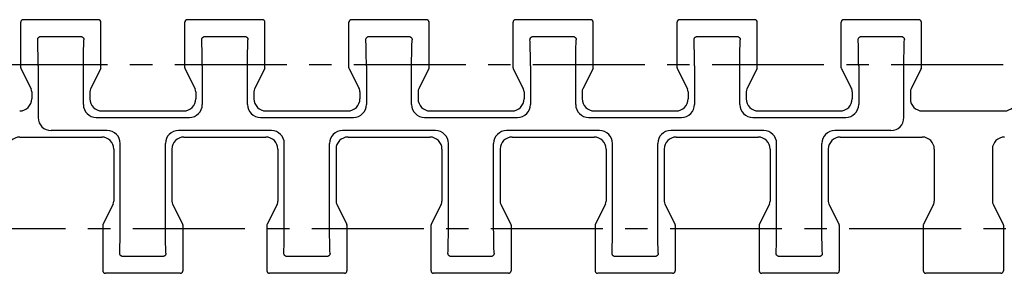
# Model space of a CAD drawing. Extents: x 0 to 420, y 0 to 297.
# Drawn here: x 188 to 264, y 152 to 172 of the extents above; entities that cross this region are included whole.
import ezdxf

# ---------------------------------------------------------------- set-up
doc = ezdxf.new("R2010")
doc.units = 0
doc.header["$LTSCALE"] = 23.1
doc.linetypes.add('CENTER', pattern=[0.6, 0.375, -0.075, 0.075, -0.075])
doc.layers.get('0').update_dxf_attribs({"linetype": 'CONTINUOUS'})
doc.layers.add('DEFAULT_1', color=7, linetype='CENTER')
doc.layers.add('SURFACE', color=7, linetype='CONTINUOUS')

msp = doc.modelspace()

# ---------------------------------------------------------------- linework, layer by layer
at = {"color": 7, "linetype": 'CONTINUOUS'}
for p, q in [((189.601, 170.335), (192.696, 170.335)), ((202.301, 170.335), (205.396, 170.335)), ((215.001, 170.335), (218.096, 170.335)), ((227.701, 170.335), (230.796, 170.335)), ((240.397, 170.335), (243.491, 170.335)), ((253.101, 170.335), (256.196, 170.335)), ((189.398, 168.08), (189.398, 164.065)), ((202.098, 168.08), (202.098, 165.085)), ((214.798, 168.08), (214.798, 165.085)), ((227.498, 168.08), (227.498, 165.085)), ((240.195, 168.08), (240.198, 165.086)), ((252.898, 168.08), (252.898, 165.085)), ((193.898, 164.085), (201.098, 164.085)), ((194.328, 164.585), (200.668, 164.585)), ((206.598, 164.085), (213.798, 164.085)), ((207.028, 164.585), (213.368, 164.585)), ((219.298, 164.085), (226.498, 164.085)), ((219.728, 164.585), (226.068, 164.585)), ((231.998, 164.085), (239.198, 164.085)), ((232.428, 164.585), (238.768, 164.585)), ((244.698, 164.085), (251.898, 164.085)), ((245.128, 164.585), (251.468, 164.585)), ((257.828, 164.585), (264.168, 164.585)), ((194.748, 163.065), (190.398, 163.065)), ((207.448, 163.065), (200.248, 163.065)), ((220.148, 163.065), (212.948, 163.065)), ((232.848, 163.065), (225.648, 163.065)), ((245.548, 163.065), (238.348, 163.065)), ((255.398, 163.065), (251.048, 163.065)), ((199.249, 155.589), (199.248, 162.065)), ((211.949, 155.589), (211.948, 162.065)), ((224.649, 155.589), (224.648, 162.065)), ((237.349, 155.589), (237.348, 162.065)), ((250.049, 155.589), (250.048, 162.065)), ((199.046, 153.335), (195.951, 153.335)), ((211.746, 153.335), (208.651, 153.335)), ((224.446, 153.335), (221.351, 153.335)), ((237.146, 153.335), (234.051, 153.335)), ((249.846, 153.335), (246.751, 153.335))]:
    msp.add_line(p, q, dxfattribs=at)
for points in [[(189.361, 170.082), (189.362, 170.113), (189.366, 170.143), (189.374, 170.172), (189.385, 170.199), (189.398, 170.224), (189.414, 170.246), (189.431, 170.266), (189.45, 170.283), (189.47, 170.297), (189.491, 170.309), (189.512, 170.318), (189.534, 170.326), (189.556, 170.331), (189.578, 170.334), (189.601, 170.335)], [(189.398, 168.08), (189.397, 168.275), (189.396, 168.469), (189.394, 168.662), (189.392, 168.852), (189.389, 169.039), (189.385, 169.224), (189.381, 169.405), (189.377, 169.581), (189.372, 169.753), (189.367, 169.92), (189.361, 170.082)], [(192.696, 170.335), (192.718, 170.334), (192.741, 170.331), (192.763, 170.326), (192.785, 170.318), (192.806, 170.309), (192.826, 170.297), (192.846, 170.283), (192.865, 170.266), (192.883, 170.246), (192.898, 170.224), (192.912, 170.199), (192.923, 170.172), (192.931, 170.143), (192.935, 170.113), (192.936, 170.082)], [(192.898, 165.085), (192.899, 168.08), (192.899, 168.275), (192.901, 168.469), (192.903, 168.662), (192.905, 168.852), (192.908, 169.039), (192.911, 169.224), (192.915, 169.405), (192.92, 169.581), (192.924, 169.753), (192.93, 169.92), (192.936, 170.082)], [(202.061, 170.082), (202.062, 170.113), (202.066, 170.143), (202.074, 170.172), (202.085, 170.199), (202.098, 170.224), (202.114, 170.246), (202.131, 170.266), (202.15, 170.283), (202.17, 170.297), (202.191, 170.309), (202.212, 170.318), (202.234, 170.326), (202.256, 170.331), (202.279, 170.334), (202.301, 170.335)], [(202.098, 168.08), (202.097, 168.275), (202.096, 168.469), (202.094, 168.662), (202.092, 168.852), (202.089, 169.039), (202.085, 169.224), (202.081, 169.405), (202.077, 169.581), (202.072, 169.753), (202.067, 169.92), (202.061, 170.082)], [(205.396, 170.335), (205.418, 170.334), (205.441, 170.331), (205.463, 170.326), (205.485, 170.318), (205.506, 170.309), (205.526, 170.297), (205.546, 170.283), (205.565, 170.266), (205.583, 170.246), (205.598, 170.224), (205.612, 170.199), (205.623, 170.172), (205.631, 170.143), (205.635, 170.113), (205.636, 170.082)], [(205.598, 165.085), (205.599, 168.08), (205.599, 168.275), (205.601, 168.469), (205.603, 168.662), (205.605, 168.852), (205.608, 169.039), (205.611, 169.224), (205.615, 169.405), (205.62, 169.581), (205.624, 169.753), (205.63, 169.92), (205.636, 170.082)], [(214.761, 170.082), (214.762, 170.113), (214.766, 170.143), (214.774, 170.172), (214.785, 170.199), (214.798, 170.224), (214.814, 170.246), (214.831, 170.266), (214.85, 170.283), (214.87, 170.297), (214.891, 170.309), (214.912, 170.318), (214.934, 170.326), (214.956, 170.331), (214.978, 170.334), (215.001, 170.335)], [(214.798, 168.08), (214.797, 168.275), (214.796, 168.469), (214.794, 168.662), (214.792, 168.852), (214.789, 169.039), (214.785, 169.224), (214.781, 169.405), (214.777, 169.581), (214.772, 169.753), (214.767, 169.92), (214.761, 170.082)], [(218.096, 170.335), (218.118, 170.334), (218.141, 170.331), (218.163, 170.326), (218.185, 170.318), (218.206, 170.309), (218.226, 170.297), (218.246, 170.283), (218.265, 170.266), (218.283, 170.246), (218.298, 170.224), (218.312, 170.199), (218.323, 170.172), (218.331, 170.143), (218.335, 170.113), (218.336, 170.082)], [(218.298, 165.085), (218.299, 168.08), (218.299, 168.275), (218.301, 168.469), (218.303, 168.662), (218.305, 168.852), (218.308, 169.039), (218.311, 169.224), (218.315, 169.405), (218.32, 169.581), (218.324, 169.753), (218.33, 169.92), (218.336, 170.082)], [(227.461, 170.082), (227.462, 170.113), (227.466, 170.143), (227.474, 170.172), (227.485, 170.199), (227.498, 170.224), (227.514, 170.246), (227.531, 170.266), (227.55, 170.283), (227.57, 170.297), (227.591, 170.309), (227.612, 170.318), (227.634, 170.326), (227.656, 170.331), (227.678, 170.334), (227.701, 170.335)], [(227.498, 168.08), (227.497, 168.275), (227.496, 168.469), (227.494, 168.662), (227.492, 168.852), (227.489, 169.039), (227.485, 169.224), (227.481, 169.405), (227.477, 169.581), (227.472, 169.753), (227.467, 169.92), (227.461, 170.082)], [(230.796, 170.335), (230.818, 170.334), (230.841, 170.331), (230.863, 170.326), (230.885, 170.318), (230.906, 170.309), (230.926, 170.297), (230.946, 170.283), (230.965, 170.266), (230.983, 170.246), (230.998, 170.224), (231.012, 170.199), (231.023, 170.172), (231.031, 170.143), (231.035, 170.113), (231.036, 170.082)], [(230.998, 165.085), (230.999, 168.08), (230.999, 168.275), (231.001, 168.469), (231.003, 168.662), (231.005, 168.852), (231.008, 169.039), (231.011, 169.224), (231.015, 169.405), (231.02, 169.581), (231.024, 169.753), (231.03, 169.92), (231.036, 170.082)], [(240.157, 170.082), (240.157, 170.113), (240.162, 170.143), (240.169, 170.172), (240.18, 170.2), (240.194, 170.224), (240.21, 170.247), (240.227, 170.266), (240.246, 170.283), (240.267, 170.297), (240.287, 170.309), (240.309, 170.319), (240.33, 170.326)], [(240.195, 168.08), (240.194, 168.275), (240.193, 168.469), (240.191, 168.662), (240.188, 168.852), (240.185, 169.039), (240.182, 169.224), (240.178, 169.404), (240.173, 169.581), (240.168, 169.753), (240.163, 169.92), (240.157, 170.082)], [(240.33, 170.326), (240.352, 170.331), (240.374, 170.334), (240.397, 170.335)], [(243.491, 170.335), (243.514, 170.334), (243.536, 170.331), (243.558, 170.326)], [(243.558, 170.326), (243.579, 170.319), (243.601, 170.309), (243.621, 170.298), (243.641, 170.283), (243.66, 170.266), (243.678, 170.247), (243.694, 170.225), (243.707, 170.2), (243.718, 170.173), (243.726, 170.144), (243.731, 170.113), (243.731, 170.082)], [(243.698, 165.084), (243.696, 168.08), (243.696, 168.275), (243.698, 168.469), (243.699, 168.662), (243.702, 168.852), (243.704, 169.039), (243.708, 169.224), (243.711, 169.405), (243.716, 169.581), (243.72, 169.754), (243.726, 169.921), (243.731, 170.082)], [(252.861, 170.082), (252.862, 170.113), (252.866, 170.143), (252.874, 170.172), (252.885, 170.199), (252.898, 170.224), (252.914, 170.246), (252.931, 170.266), (252.95, 170.283), (252.97, 170.297), (252.991, 170.309), (253.012, 170.318), (253.034, 170.326), (253.056, 170.331), (253.078, 170.334), (253.101, 170.335)], [(252.898, 168.08), (252.897, 168.275), (252.896, 168.469), (252.894, 168.662), (252.892, 168.852), (252.889, 169.039), (252.885, 169.224), (252.881, 169.405), (252.877, 169.581), (252.872, 169.753), (252.867, 169.92), (252.861, 170.082)], [(256.196, 170.335), (256.218, 170.334), (256.241, 170.331), (256.263, 170.326), (256.285, 170.318), (256.306, 170.309), (256.326, 170.297), (256.346, 170.283), (256.365, 170.266), (256.383, 170.246), (256.398, 170.224), (256.412, 170.199), (256.423, 170.172), (256.431, 170.143), (256.435, 170.113), (256.436, 170.082)], [(256.398, 164.065), (256.399, 168.08), (256.399, 168.275), (256.401, 168.469), (256.403, 168.662), (256.405, 168.852), (256.408, 169.039), (256.411, 169.224), (256.415, 169.405), (256.42, 169.581), (256.424, 169.753), (256.43, 169.92), (256.436, 170.082)], [(195.711, 153.588), (195.717, 153.749), (195.722, 153.916), (195.727, 154.089), (195.731, 154.265), (195.735, 154.446), (195.739, 154.631), (195.742, 154.818), (195.744, 155.008), (195.746, 155.201), (195.747, 155.394), (195.748, 155.589), (195.748, 162.065)], [(208.411, 153.588), (208.417, 153.749), (208.422, 153.916), (208.427, 154.089), (208.431, 154.265), (208.435, 154.446), (208.439, 154.631), (208.442, 154.818), (208.444, 155.008), (208.446, 155.201), (208.447, 155.394), (208.448, 155.589), (208.448, 162.065)], [(221.111, 153.588), (221.117, 153.749), (221.122, 153.916), (221.127, 154.089), (221.131, 154.265), (221.135, 154.446), (221.139, 154.631), (221.142, 154.818), (221.144, 155.008), (221.146, 155.201), (221.147, 155.394), (221.148, 155.589), (221.148, 162.065)], [(233.811, 153.588), (233.817, 153.749), (233.822, 153.916), (233.827, 154.089), (233.831, 154.265), (233.835, 154.446), (233.839, 154.631), (233.842, 154.818), (233.844, 155.008), (233.846, 155.201), (233.847, 155.394), (233.848, 155.589), (233.848, 162.065)], [(246.511, 153.588), (246.517, 153.749), (246.522, 153.916), (246.527, 154.089), (246.531, 154.265), (246.535, 154.446), (246.539, 154.631), (246.542, 154.818), (246.544, 155.008), (246.546, 155.201), (246.547, 155.394), (246.548, 155.589), (246.548, 162.065)], [(199.286, 153.588), (199.28, 153.749), (199.274, 153.916), (199.27, 154.089), (199.265, 154.265), (199.261, 154.446), (199.258, 154.631), (199.255, 154.818), (199.253, 155.008), (199.251, 155.201), (199.249, 155.394), (199.249, 155.589)], [(211.986, 153.588), (211.98, 153.749), (211.974, 153.916), (211.97, 154.089), (211.965, 154.265), (211.961, 154.446), (211.958, 154.631), (211.955, 154.818), (211.953, 155.008), (211.951, 155.201), (211.949, 155.394), (211.949, 155.589)], [(224.686, 153.588), (224.68, 153.749), (224.674, 153.916), (224.67, 154.089), (224.665, 154.265), (224.661, 154.446), (224.658, 154.631), (224.655, 154.818), (224.653, 155.008), (224.651, 155.201), (224.649, 155.394), (224.649, 155.589)], [(237.386, 153.588), (237.38, 153.749), (237.374, 153.916), (237.37, 154.089), (237.365, 154.265), (237.361, 154.446), (237.358, 154.631), (237.355, 154.818), (237.353, 155.008), (237.351, 155.201), (237.349, 155.394), (237.349, 155.589)], [(250.086, 153.588), (250.08, 153.749), (250.074, 153.916), (250.07, 154.089), (250.065, 154.265), (250.061, 154.446), (250.058, 154.631), (250.055, 154.818), (250.053, 155.008), (250.051, 155.201), (250.049, 155.394), (250.049, 155.589)], [(195.951, 153.335), (195.928, 153.336), (195.906, 153.339), (195.884, 153.344), (195.862, 153.352), (195.841, 153.361), (195.82, 153.373), (195.8, 153.387), (195.781, 153.404), (195.764, 153.424), (195.748, 153.446), (195.734, 153.471), (195.724, 153.498), (195.716, 153.527), (195.712, 153.557), (195.711, 153.588)], [(199.286, 153.588), (199.285, 153.557), (199.281, 153.527), (199.273, 153.498), (199.262, 153.471), (199.249, 153.446), (199.233, 153.424), (199.215, 153.404), (199.196, 153.387), (199.176, 153.373), (199.156, 153.361), (199.135, 153.352), (199.113, 153.344), (199.091, 153.339), (199.068, 153.336), (199.046, 153.335)], [(208.651, 153.335), (208.628, 153.336), (208.606, 153.339), (208.584, 153.344), (208.562, 153.352), (208.541, 153.361), (208.52, 153.373), (208.5, 153.387), (208.481, 153.404), (208.464, 153.424), (208.448, 153.446), (208.434, 153.471), (208.424, 153.498), (208.416, 153.527), (208.412, 153.557), (208.411, 153.588)], [(211.986, 153.588), (211.985, 153.557), (211.981, 153.527), (211.973, 153.498), (211.962, 153.471), (211.949, 153.446), (211.933, 153.424), (211.915, 153.404), (211.896, 153.387), (211.876, 153.373), (211.856, 153.361), (211.835, 153.352), (211.813, 153.344), (211.791, 153.339), (211.768, 153.336), (211.746, 153.335)], [(221.351, 153.335), (221.328, 153.336), (221.306, 153.339), (221.284, 153.344), (221.262, 153.352), (221.241, 153.361), (221.22, 153.373), (221.2, 153.387), (221.181, 153.404), (221.164, 153.424), (221.148, 153.446), (221.134, 153.471), (221.124, 153.498), (221.116, 153.527), (221.112, 153.557), (221.111, 153.588)], [(224.686, 153.588), (224.685, 153.557), (224.681, 153.527), (224.673, 153.498), (224.662, 153.471), (224.649, 153.446), (224.633, 153.424), (224.615, 153.404), (224.597, 153.387), (224.577, 153.373), (224.556, 153.361), (224.535, 153.352), (224.513, 153.344), (224.491, 153.339), (224.468, 153.336), (224.446, 153.335)], [(234.051, 153.335), (234.028, 153.336), (234.006, 153.339), (233.984, 153.344), (233.962, 153.352), (233.941, 153.361), (233.92, 153.373), (233.9, 153.387), (233.881, 153.404), (233.864, 153.424), (233.848, 153.446), (233.834, 153.471), (233.824, 153.498), (233.816, 153.527), (233.812, 153.557), (233.811, 153.588)], [(237.386, 153.588), (237.385, 153.557), (237.381, 153.527), (237.373, 153.498), (237.362, 153.471), (237.349, 153.446), (237.333, 153.424), (237.315, 153.404), (237.297, 153.387), (237.277, 153.373), (237.256, 153.361), (237.235, 153.352), (237.213, 153.344), (237.191, 153.339), (237.168, 153.336), (237.146, 153.335)], [(246.751, 153.335), (246.728, 153.336), (246.706, 153.339), (246.684, 153.344), (246.662, 153.352), (246.641, 153.361), (246.62, 153.373), (246.6, 153.387), (246.581, 153.404), (246.564, 153.424), (246.548, 153.446), (246.534, 153.471), (246.524, 153.498), (246.516, 153.527), (246.512, 153.557), (246.511, 153.588)], [(250.086, 153.588), (250.085, 153.557), (250.081, 153.527), (250.073, 153.498), (250.062, 153.471), (250.049, 153.446), (250.033, 153.424), (250.015, 153.404), (249.997, 153.387), (249.977, 153.373), (249.956, 153.361), (249.935, 153.352), (249.913, 153.344), (249.891, 153.339), (249.868, 153.336), (249.846, 153.335)]]:
    msp.add_lwpolyline(points, dxfattribs=at)
for centre, start, end in [((193.898, 165.085), 180, 270), ((201.098, 165.085), 270, 360), ((206.598, 165.085), 180, 270), ((213.798, 165.085), 270, 360), ((219.298, 165.085), 180, 270), ((226.498, 165.085), 270, 360), ((231.998, 165.085), 180, 270), ((239.198, 165.085), 270, 0.04098), ((244.698, 165.085), 180.04098, 270), ((251.898, 165.085), 270, 360), ((190.398, 164.065), 180, 270), ((255.398, 164.065), 270, 360), ((194.748, 162.065), 0, 90), ((200.248, 162.065), 90, 180), ((207.448, 162.065), 0, 90), ((212.948, 162.065), 90, 180), ((220.148, 162.065), 0, 90), ((225.648, 162.065), 90, 180), ((232.848, 162.065), 0, 90), ((238.348, 162.065), 90, 180), ((245.548, 162.065), 0, 90), ((251.048, 162.065), 90, 180)]:
    msp.add_arc(centre, 1, start, end, dxfattribs=at)
at = {"layer": 'DEFAULT_1', "color": 2, "linetype": 'CENTER'}
for p, q in [((33.648, 168.185), (335.948, 168.185)), ((30.398, 155.485), (339.338, 155.485))]:
    msp.add_line(p, q, dxfattribs=at)
at = {"layer": 'SURFACE', "color": 7, "linetype": 'CONTINUOUS'}
for p, q in [((194.048, 171.635), (188.248, 171.635)), ((194.248, 171.435), (194.247, 171.458)), ((206.748, 171.635), (200.948, 171.635)), ((206.948, 171.435), (206.947, 171.458)), ((219.448, 171.635), (213.648, 171.635)), ((219.648, 171.435), (219.647, 171.458)), ((232.148, 171.635), (226.348, 171.635)), ((232.348, 171.435), (232.347, 171.458)), ((244.848, 171.635), (239.048, 171.635)), ((245.048, 171.435), (245.047, 171.458)), ((257.548, 171.635), (251.748, 171.635)), ((257.748, 171.435), (257.747, 171.458)), ((188.048, 167.909), (188.048, 171.435)), ((194.248, 167.909), (194.248, 171.435)), ((200.748, 167.909), (200.748, 171.435)), ((206.948, 167.909), (206.948, 171.435)), ((213.448, 167.909), (213.448, 171.435)), ((219.648, 167.909), (219.648, 171.435)), ((226.148, 167.909), (226.148, 171.435)), ((232.348, 167.909), (232.348, 171.435)), ((238.848, 167.909), (238.848, 171.435)), ((245.048, 167.909), (245.048, 171.435)), ((251.548, 167.909), (251.548, 171.435)), ((257.748, 167.909), (257.748, 171.435)), ((188.059, 167.864), (188.845, 166.291)), ((194.238, 167.864), (193.451, 166.291)), ((200.759, 167.864), (201.545, 166.291)), ((206.938, 167.864), (206.151, 166.291)), ((213.459, 167.864), (214.245, 166.291)), ((219.638, 167.864), (218.851, 166.291)), ((226.159, 167.864), (226.945, 166.291)), ((232.338, 167.864), (231.551, 166.291)), ((238.859, 167.864), (239.645, 166.291)), ((245.038, 167.864), (244.251, 166.291)), ((251.559, 167.864), (252.345, 166.291)), ((257.738, 167.864), (256.951, 166.291)), ((188.898, 166.067), (188.898, 165.515)), ((193.398, 166.067), (193.398, 165.515)), ((201.598, 166.067), (201.598, 165.515)), ((206.098, 166.067), (206.098, 165.515)), ((214.298, 166.067), (214.298, 165.515)), ((218.798, 166.067), (218.798, 165.515)), ((226.998, 166.067), (226.998, 165.515)), ((231.498, 166.067), (231.498, 165.515)), ((239.698, 166.067), (239.698, 165.515)), ((244.198, 166.067), (244.198, 165.515)), ((252.398, 166.067), (252.398, 165.515)), ((256.898, 166.067), (256.898, 165.515)), ((187.978, 162.565), (194.318, 162.565)), ((200.678, 162.565), (207.018, 162.565)), ((213.378, 162.565), (219.718, 162.565)), ((226.078, 162.565), (232.418, 162.565)), ((238.778, 162.565), (245.118, 162.565)), ((251.478, 162.565), (257.818, 162.565)), ((195.248, 161.635), (195.248, 157.603)), ((199.748, 161.635), (199.748, 157.603)), ((207.948, 161.635), (207.948, 157.603)), ((212.448, 161.635), (212.448, 157.603)), ((220.648, 161.635), (220.648, 157.603)), ((225.148, 161.635), (225.148, 157.603)), ((233.348, 161.635), (233.348, 157.603)), ((237.848, 161.635), (237.848, 157.603)), ((246.048, 161.635), (246.048, 157.603)), ((250.548, 161.635), (250.548, 157.603)), ((258.748, 161.635), (258.748, 157.603)), ((263.248, 161.635), (263.248, 157.603)), ((195.195, 157.379), (194.409, 155.806)), ((199.801, 157.379), (200.588, 155.806)), ((207.895, 157.379), (207.109, 155.806)), ((212.501, 157.379), (213.288, 155.806)), ((220.595, 157.379), (219.809, 155.806)), ((225.201, 157.379), (225.988, 155.806)), ((233.295, 157.379), (232.509, 155.806)), ((237.901, 157.379), (238.688, 155.806)), ((245.995, 157.379), (245.209, 155.806)), ((250.601, 157.379), (251.388, 155.806)), ((258.695, 157.379), (257.909, 155.806)), ((263.301, 157.379), (264.088, 155.806)), ((194.398, 155.761), (194.398, 152.235)), ((200.598, 155.761), (200.598, 152.235)), ((207.098, 155.761), (207.098, 152.235)), ((213.298, 155.761), (213.298, 152.235)), ((219.798, 155.761), (219.798, 152.235)), ((225.998, 155.761), (225.998, 152.235)), ((232.498, 155.761), (232.498, 152.235)), ((238.698, 155.761), (238.698, 152.235)), ((245.198, 155.761), (245.198, 152.235)), ((251.398, 155.761), (251.398, 152.235)), ((257.898, 155.761), (257.898, 152.235)), ((264.098, 155.761), (264.098, 152.235)), ((200.396, 152.035), (194.6, 152.035)), ((213.096, 152.035), (207.3, 152.035)), ((225.796, 152.035), (220, 152.035)), ((238.496, 152.035), (232.7, 152.035)), ((251.196, 152.035), (245.4, 152.035)), ((263.896, 152.035), (258.1, 152.035))]:
    msp.add_line(p, q, dxfattribs=at)
for points in [[(188.054, 171.481), (188.05, 171.458), (188.048, 171.435)], [(188.248, 171.635), (188.234, 171.634), (188.211, 171.632), (188.189, 171.626), (188.167, 171.618), (188.147, 171.607), (188.128, 171.595), (188.11, 171.58), (188.094, 171.563), (188.081, 171.544), (188.069, 171.524), (188.06, 171.503), (188.054, 171.481)], [(194.107, 171.626), (194.085, 171.632), (194.062, 171.634), (194.048, 171.635)], [(194.149, 171.608), (194.129, 171.618), (194.107, 171.626)], [(194.186, 171.58), (194.169, 171.595), (194.149, 171.608)], [(194.216, 171.544), (194.202, 171.563), (194.186, 171.58)], [(194.236, 171.503), (194.227, 171.524), (194.216, 171.544)], [(194.247, 171.458), (194.243, 171.481), (194.236, 171.503)], [(200.754, 171.481), (200.75, 171.458), (200.748, 171.435)], [(200.948, 171.635), (200.934, 171.634), (200.911, 171.632), (200.889, 171.626), (200.867, 171.618), (200.847, 171.607), (200.828, 171.595), (200.81, 171.58), (200.794, 171.563), (200.781, 171.544), (200.769, 171.524), (200.76, 171.503), (200.754, 171.481)], [(206.807, 171.626), (206.785, 171.632), (206.762, 171.634), (206.748, 171.635)], [(206.849, 171.608), (206.829, 171.618), (206.807, 171.626)], [(206.886, 171.58), (206.869, 171.595), (206.849, 171.608)], [(206.916, 171.544), (206.902, 171.563), (206.886, 171.58)], [(206.936, 171.503), (206.927, 171.524), (206.916, 171.544)], [(206.947, 171.458), (206.943, 171.481), (206.936, 171.503)], [(213.454, 171.481), (213.45, 171.458), (213.448, 171.435)], [(213.648, 171.635), (213.634, 171.634), (213.611, 171.632), (213.589, 171.626), (213.567, 171.618), (213.547, 171.607), (213.528, 171.595), (213.51, 171.58), (213.494, 171.563), (213.481, 171.544), (213.469, 171.524), (213.46, 171.503), (213.454, 171.481)], [(219.507, 171.626), (219.485, 171.632), (219.462, 171.634), (219.448, 171.635)], [(219.549, 171.608), (219.529, 171.618), (219.507, 171.626)], [(219.586, 171.58), (219.569, 171.595), (219.549, 171.608)], [(219.616, 171.544), (219.602, 171.563), (219.586, 171.58)], [(219.636, 171.503), (219.627, 171.524), (219.616, 171.544)], [(219.647, 171.458), (219.643, 171.481), (219.636, 171.503)], [(226.154, 171.481), (226.15, 171.458), (226.148, 171.435)], [(226.348, 171.635), (226.334, 171.634), (226.311, 171.632), (226.289, 171.626), (226.267, 171.618), (226.247, 171.607), (226.228, 171.595), (226.21, 171.58), (226.194, 171.563), (226.181, 171.544), (226.169, 171.524), (226.16, 171.503), (226.154, 171.481)], [(232.207, 171.626), (232.185, 171.632), (232.162, 171.634), (232.148, 171.635)], [(232.249, 171.608), (232.229, 171.618), (232.207, 171.626)], [(232.286, 171.58), (232.269, 171.595), (232.249, 171.608)], [(232.316, 171.544), (232.302, 171.563), (232.286, 171.58)], [(232.336, 171.503), (232.327, 171.524), (232.316, 171.544)], [(232.347, 171.458), (232.343, 171.481), (232.336, 171.503)], [(238.854, 171.481), (238.85, 171.458), (238.848, 171.435)], [(239.048, 171.635), (239.034, 171.634), (239.011, 171.632), (238.989, 171.626), (238.967, 171.618), (238.947, 171.607), (238.928, 171.595), (238.91, 171.58), (238.894, 171.563), (238.881, 171.544), (238.869, 171.524), (238.86, 171.503), (238.854, 171.481)], [(244.907, 171.626), (244.885, 171.632), (244.862, 171.634), (244.848, 171.635)], [(244.949, 171.608), (244.929, 171.618), (244.907, 171.626)], [(244.986, 171.58), (244.969, 171.595), (244.949, 171.608)], [(245.016, 171.544), (245.002, 171.563), (244.986, 171.58)], [(245.036, 171.503), (245.027, 171.524), (245.016, 171.544)], [(245.047, 171.458), (245.043, 171.481), (245.036, 171.503)], [(251.554, 171.481), (251.55, 171.458), (251.548, 171.435)], [(251.748, 171.635), (251.734, 171.634), (251.711, 171.632), (251.689, 171.626), (251.667, 171.618), (251.647, 171.607), (251.628, 171.595), (251.61, 171.58), (251.594, 171.563), (251.581, 171.544), (251.569, 171.524), (251.56, 171.503), (251.554, 171.481)], [(257.607, 171.626), (257.585, 171.632), (257.562, 171.634), (257.548, 171.635)], [(257.649, 171.608), (257.629, 171.618), (257.607, 171.626)], [(257.686, 171.58), (257.669, 171.595), (257.649, 171.608)], [(257.716, 171.544), (257.702, 171.563), (257.686, 171.58)], [(257.736, 171.503), (257.727, 171.524), (257.716, 171.544)], [(257.747, 171.458), (257.743, 171.481), (257.736, 171.503)], [(194.398, 152.235), (194.4, 152.212), (194.403, 152.19), (194.41, 152.169), (194.418, 152.148), (194.429, 152.128), (194.442, 152.11), (194.457, 152.093), (194.474, 152.078), (194.492, 152.065), (194.512, 152.054), (194.533, 152.046), (194.554, 152.04), (194.577, 152.036), (194.598, 152.035)], [(200.398, 152.035), (200.424, 152.037), (200.448, 152.041), (200.471, 152.048), (200.492, 152.058), (200.513, 152.071), (200.532, 152.086), (200.549, 152.103), (200.563, 152.122), (200.576, 152.143), (200.585, 152.164), (200.593, 152.187), (200.597, 152.211), (200.598, 152.235)], [(207.098, 152.235), (207.1, 152.212), (207.103, 152.19), (207.11, 152.169), (207.118, 152.148), (207.129, 152.128), (207.142, 152.11), (207.157, 152.093), (207.174, 152.078), (207.192, 152.065), (207.212, 152.054), (207.233, 152.046), (207.254, 152.04), (207.277, 152.036), (207.298, 152.035)], [(213.098, 152.035), (213.124, 152.037), (213.148, 152.041), (213.171, 152.048), (213.192, 152.058), (213.213, 152.071), (213.232, 152.086), (213.249, 152.103), (213.263, 152.122), (213.276, 152.143), (213.285, 152.164), (213.293, 152.187), (213.297, 152.211), (213.298, 152.235)], [(219.798, 152.235), (219.8, 152.212), (219.803, 152.19), (219.81, 152.169), (219.818, 152.148), (219.829, 152.128), (219.842, 152.11), (219.857, 152.093), (219.874, 152.078), (219.892, 152.065), (219.912, 152.054), (219.933, 152.046), (219.954, 152.04), (219.977, 152.036), (219.998, 152.035)], [(225.798, 152.035), (225.824, 152.037), (225.848, 152.041), (225.871, 152.048), (225.892, 152.058), (225.913, 152.071), (225.932, 152.086), (225.949, 152.103), (225.963, 152.122), (225.976, 152.143), (225.985, 152.164), (225.993, 152.187), (225.997, 152.211), (225.998, 152.235)], [(232.498, 152.235), (232.5, 152.212), (232.503, 152.19), (232.51, 152.169), (232.518, 152.148), (232.529, 152.128), (232.542, 152.11), (232.557, 152.093), (232.574, 152.078), (232.592, 152.065), (232.612, 152.054), (232.633, 152.046), (232.654, 152.04), (232.677, 152.036), (232.698, 152.035)], [(238.498, 152.035), (238.524, 152.037), (238.548, 152.041), (238.571, 152.048), (238.592, 152.058), (238.613, 152.071), (238.632, 152.086), (238.649, 152.103), (238.663, 152.122), (238.676, 152.143), (238.685, 152.164), (238.693, 152.187), (238.697, 152.211), (238.698, 152.235)], [(245.198, 152.235), (245.2, 152.212), (245.203, 152.19), (245.21, 152.169), (245.218, 152.148), (245.229, 152.128), (245.242, 152.11), (245.257, 152.093), (245.274, 152.078), (245.292, 152.065), (245.312, 152.054), (245.333, 152.046), (245.354, 152.04), (245.377, 152.036), (245.398, 152.035)], [(251.198, 152.035), (251.224, 152.037), (251.248, 152.041), (251.271, 152.048), (251.292, 152.058), (251.313, 152.071), (251.332, 152.086), (251.349, 152.103), (251.363, 152.122), (251.376, 152.143), (251.385, 152.164), (251.393, 152.187), (251.397, 152.211), (251.398, 152.235)], [(257.898, 152.235), (257.9, 152.212), (257.903, 152.19), (257.91, 152.169), (257.918, 152.148), (257.929, 152.128), (257.942, 152.11), (257.957, 152.093), (257.974, 152.078), (257.992, 152.065), (258.012, 152.054), (258.033, 152.046), (258.054, 152.04), (258.077, 152.036), (258.098, 152.035)], [(263.898, 152.035), (263.924, 152.037), (263.948, 152.041), (263.971, 152.048), (263.992, 152.058), (264.013, 152.071), (264.032, 152.086), (264.049, 152.103), (264.063, 152.122), (264.076, 152.143), (264.085, 152.164), (264.093, 152.187), (264.097, 152.211), (264.098, 152.235)]]:
    msp.add_lwpolyline(points, dxfattribs=at)
for centre, radius, start, end in [((188.248, 171.435), 0.2, 89.99996, 180.00171), ((194.048, 171.435), 0.2, 359.99829, 90.00004), ((200.948, 171.435), 0.2, 89.99996, 180.00171), ((206.748, 171.435), 0.2, 359.99829, 90.00004), ((213.648, 171.435), 0.2, 89.99996, 180.00171), ((219.448, 171.435), 0.2, 359.99829, 90.00004), ((226.348, 171.435), 0.2, 89.99996, 180.00171), ((232.148, 171.435), 0.2, 359.99829, 90.00004), ((239.048, 171.435), 0.2, 89.99996, 180.00171), ((244.848, 171.435), 0.2, 359.99829, 90.00004), ((251.748, 171.435), 0.2, 89.99996, 180.00171), ((257.548, 171.435), 0.2, 359.99829, 90.00004), ((188.148, 167.909), 0.1, 179.99823, 206.56307), ((194.148, 167.909), 0.1, 333.43693, 0.00177), ((200.848, 167.909), 0.1, 179.99823, 206.56307), ((206.848, 167.909), 0.1, 333.43693, 0.00177), ((213.548, 167.909), 0.1, 179.99823, 206.56307), ((219.548, 167.909), 0.1, 333.43693, 0.00177), ((226.248, 167.909), 0.1, 179.99823, 206.56307), ((232.248, 167.909), 0.1, 333.43693, 0.00177), ((238.948, 167.909), 0.1, 179.99823, 206.56307), ((244.948, 167.909), 0.1, 333.43693, 0.00177), ((251.648, 167.909), 0.1, 179.99823, 206.56307), ((257.648, 167.909), 0.1, 333.43693, 0.00177), ((188.398, 166.067), 0.5, 0, 26.56505), ((193.898, 166.067), 0.5, 153.43495, 180), ((201.098, 166.067), 0.5, 0, 26.56505), ((206.598, 166.067), 0.5, 153.43495, 180), ((213.798, 166.067), 0.5, 0, 26.56505), ((219.298, 166.067), 0.5, 153.43495, 180), ((226.498, 166.067), 0.5, 0, 26.56505), ((231.998, 166.067), 0.5, 153.43495, 180), ((239.198, 166.067), 0.5, 0, 26.56505), ((244.698, 166.067), 0.5, 153.43495, 180), ((251.898, 166.067), 0.5, 0, 26.56505), ((257.398, 166.067), 0.5, 153.43495, 180), ((187.968, 165.515), 0.93, 270, 360), ((194.328, 165.515), 0.93, 180, 270), ((200.668, 165.515), 0.93, 270, 360), ((207.028, 165.515), 0.93, 180, 270), ((213.368, 165.515), 0.93, 270, 360), ((219.728, 165.515), 0.93, 180, 270), ((226.068, 165.515), 0.93, 270, 360), ((232.428, 165.515), 0.93, 180, 270), ((238.768, 165.515), 0.93, 270, 360), ((245.128, 165.515), 0.93, 180, 270), ((251.468, 165.515), 0.93, 270, 360), ((257.828, 165.515), 0.93, 180, 270), ((264.168, 165.515), 0.93, 270, 360), ((187.978, 161.635), 0.93, 90, 180), ((194.318, 161.635), 0.93, 0, 90), ((200.678, 161.635), 0.93, 90, 180), ((207.018, 161.635), 0.93, 0, 90), ((213.378, 161.635), 0.93, 90, 180), ((219.718, 161.635), 0.93, 0, 90), ((226.078, 161.635), 0.93, 90, 180), ((232.418, 161.635), 0.93, 0, 90), ((238.778, 161.635), 0.93, 90, 180), ((245.118, 161.635), 0.93, 0, 90), ((251.478, 161.635), 0.93, 90, 180), ((257.818, 161.635), 0.93, 0, 90), ((264.178, 161.635), 0.93, 90, 180), ((194.748, 157.603), 0.5, 333.43495, 360), ((200.248, 157.603), 0.5, 180, 206.56505), ((207.448, 157.603), 0.5, 333.43495, 360), ((212.948, 157.603), 0.5, 180, 206.56505), ((220.148, 157.603), 0.5, 333.43495, 360), ((225.648, 157.603), 0.5, 180, 206.56505), ((232.848, 157.603), 0.5, 333.43495, 360), ((238.348, 157.603), 0.5, 180, 206.56505), ((245.548, 157.603), 0.5, 333.43495, 360), ((251.048, 157.603), 0.5, 180, 206.56505), ((258.248, 157.603), 0.5, 333.43495, 360), ((263.748, 157.603), 0.5, 180, 206.56505), ((194.498, 155.761), 0.1, 153.43495, 180), ((200.498, 155.761), 0.1, 0, 26.56505), ((207.198, 155.761), 0.1, 153.43495, 180), ((213.198, 155.761), 0.1, 0, 26.56505), ((219.898, 155.761), 0.1, 153.43495, 180), ((225.898, 155.761), 0.1, 0, 26.56505), ((232.598, 155.761), 0.1, 153.43495, 180), ((238.598, 155.761), 0.1, 0, 26.56505), ((245.298, 155.761), 0.1, 153.43495, 180), ((251.298, 155.761), 0.1, 0, 26.56505), ((257.998, 155.761), 0.1, 153.43495, 180), ((263.998, 155.761), 0.1, 0, 26.56505)]:
    msp.add_arc(centre, radius, start, end, dxfattribs=at)

doc.saveas('drawing.dxf')
